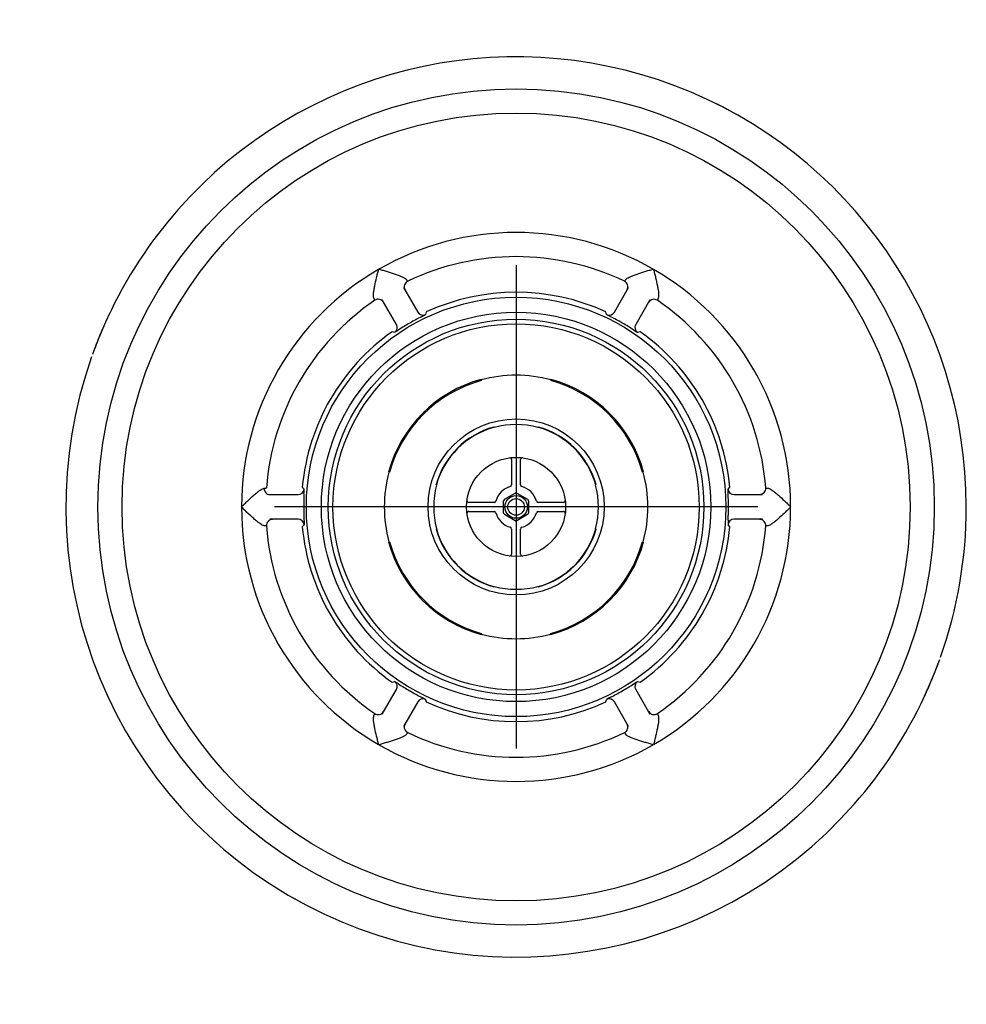
# Model space of a CAD drawing. Units: millimetres. Extents: x -18 to 2180, y -35 to 1977.
# Drawn here: x 337 to 415, y 533 to 615 of the extents above; entities that cross this region are included whole.
import ezdxf

# ---------------------------------------------------------------- set-up
doc = ezdxf.new("R2010")
doc.units = ezdxf.units.MM
doc.layers.add('Default', color=7, linetype='Continuous')
doc.layers.add('DV12_Default', color=7, linetype='Continuous')

# ---------------------------------------------------------------- blocks, each defined once
blk = doc.blocks.new('SEANNOT_GROUP16')
at = {"layer": 'Default', "color": 136}
for p, q in [((378.243, 594.392), (378.243, 554.392)), ((398.243, 574.392), (358.243, 574.392))]:
    blk.add_line(p, q, dxfattribs=at)
blk = doc.blocks.new('SE11')
at = {"layer": 'DV12_Default', "color": 7}
for p, q in [((368.934, 592.549), (370.106, 590.52)), ((386.38, 590.52), (387.552, 592.549)), ((368.344, 589.502), (367.173, 591.532)), ((389.314, 591.532), (388.142, 589.502)), ((370.816, 590.53), (370.752, 590.317)), ((385.734, 590.317), (385.67, 590.53)), ((368.197, 588.842), (367.98, 588.893)), ((388.506, 588.893), (388.289, 588.842)), ((375.356, 584.947), (375.366, 584.909)), ((375.366, 584.909), (375.364, 584.854)), ((381.13, 584.947), (381.12, 584.909)), ((381.12, 584.909), (381.122, 584.854)), ((376.396, 581.005), (376.443, 580.968)), ((380.09, 581.005), (380.043, 580.968)), ((377.868, 578.307), (377.868, 576.218)), ((378.618, 576.218), (378.618, 578.307)), ((367.726, 577.269), (367.688, 577.279)), ((367.781, 577.271), (367.726, 577.269)), ((388.705, 577.271), (388.76, 577.269)), ((388.76, 577.269), (388.798, 577.279)), ((371.666, 576.192), (371.63, 576.239)), ((384.82, 576.192), (384.857, 576.239)), ((357.864, 575.409), (360.208, 575.409)), ((360.553, 576.029), (360.706, 575.867)), ((377.285, 575.028), (378.171, 575.54)), ((378.315, 575.54), (379.201, 575.028)), ((395.78, 575.867), (395.933, 576.029)), ((396.278, 575.409), (398.622, 575.409)), ((376.417, 574.767), (374.328, 574.767)), ((377.213, 573.88), (377.213, 574.903)), ((379.273, 574.903), (379.273, 573.88)), ((382.158, 574.767), (380.069, 574.767)), ((374.328, 574.017), (376.417, 574.017)), ((378.171, 573.244), (377.285, 573.756)), ((379.201, 573.756), (378.315, 573.244)), ((380.069, 574.017), (382.158, 574.017)), ((360.208, 573.375), (357.864, 573.375)), ((360.706, 572.917), (360.553, 572.755)), ((395.933, 572.755), (395.78, 572.917)), ((398.622, 573.375), (396.278, 573.375)), ((371.63, 572.544), (371.666, 572.592)), ((377.868, 572.566), (377.868, 570.477)), ((378.618, 570.477), (378.618, 572.566)), ((384.82, 572.592), (384.857, 572.544)), ((367.688, 571.505), (367.726, 571.515)), ((367.726, 571.515), (367.781, 571.513)), ((388.705, 571.513), (388.76, 571.515)), ((388.76, 571.515), (388.798, 571.505)), ((376.443, 567.815), (376.396, 567.778)), ((380.09, 567.778), (380.043, 567.815)), ((375.364, 563.929), (375.366, 563.875)), ((381.12, 563.875), (381.122, 563.929)), ((375.366, 563.875), (375.356, 563.837)), ((381.13, 563.837), (381.12, 563.875)), ((367.98, 559.891), (368.197, 559.942)), ((388.289, 559.942), (388.506, 559.891)), ((367.173, 557.251), (368.344, 559.281)), ((388.142, 559.281), (389.314, 557.251)), ((370.106, 558.264), (368.934, 556.234)), ((370.752, 558.467), (370.816, 558.253)), ((385.67, 558.253), (385.734, 558.467)), ((387.552, 556.234), (386.38, 558.264))]:
    blk.add_line(p, q, dxfattribs=at)
for radius in [34.6, 32.6, 17.354, 16.113, 15.538, 15.151, 7.286, 4.1, 0.935, 0.685]:
    blk.add_circle((378.243, 574.392), radius, dxfattribs=at)
for centre, radius, start, end in [((378.243, 574.392), 37.25, 0, 138.67937), ((378.243, 574.392), 37.25, 61.81797, 63.58945), ((378.243, 574.392), 37.25, 60.55294, 61.73426), ((381.016, 572.202), 37.95, 65.8008, 65.80422), ((378.243, 574.392), 37.25, 138.67937, 155.13941), ((378.243, 574.392), 22.715, 60.04364, 119.95636), ((378.243, 574.392), 20.716, 64.3525, 115.6475), ((378.243, 574.392), 22.715, 120.04364, 179.95636), ((378.243, 574.392), 22.715, 0.04364, 59.95636), ((369.493, 592.616), 0.5, 115.68731, 209.99993), ((386.993, 592.616), 0.5, 330.01179, 64.34002), ((378.243, 574.392), 17.765, 65.28793, 114.71207), ((378.243, 574.392), 20.716, 124.3525, 175.6475), ((366.836, 591.082), 0.5, 30.01179, 124.34002), ((389.651, 591.081), 0.5, 55.68731, 149.99993), ((378.243, 574.392), 20.716, 4.3525, 55.6475), ((378.243, 574.392), 37.25, 155.13941, 160.20511), ((378.243, 574.392), 37.25, 154.39693, 157.13608), ((382.02, 567.767), 25.2, 117.41232, 119.86756), ((370.539, 590.77), 0.5, 210.0313, 295.16064), ((369.246, 592.703), 2.821, 294.56049, 302.26342), ((385.947, 590.77), 0.5, 244.78892, 329.97377), ((374.466, 567.767), 25.2, 60.13244, 62.58768), ((367.912, 589.253), 0.5, 304.78892, 29.97377), ((382.092, 567.808), 25.2, 120.13244, 122.58768), ((378.243, 574.392), 17.573, 119.94515, 120.05485), ((378.243, 574.392), 17.573, 59.94515, 60.05485), ((374.394, 567.808), 25.2, 57.41232, 59.86756), ((388.575, 589.253), 0.5, 150.0313, 235.16064), ((378.243, 574.392), 37.25, 157.31553, 159.76473), ((378.243, 574.392), 17.765, 125.28793, 174.71207), ((389.602, 591.339), 2.821, 234.56049, 242.26342), ((378.243, 574.392), 17.765, 5.28793, 54.71207), ((378.243, 574.392), 37.25, 160.52451, 318.67939), ((378.243, 574.392), 10.904, 74.7001, 105.2999), ((378.243, 574.392), 10.943, 105.29883, 164.70117), ((378.243, 574.392), 10.851, 105.38429, 164.61571), ((378.243, 574.392), 10.851, 15.38429, 74.61571), ((378.243, 574.392), 10.943, 15.29883, 74.70117), ((378.243, 574.392), 6.867, 105.6073, 164.3927), ((378.243, 574.392), 6.818, 74.69201, 105.30799), ((378.243, 574.392), 6.867, 15.6073, 74.3927), ((378.243, 574.392), 6.837, 105.30717, 164.69283), ((378.243, 574.392), 6.837, 15.30717, 74.69283), ((377.718, 578.307), 0.15, 0, 97.63786), ((378.768, 578.307), 0.15, 82.36214, 180), ((378.243, 574.392), 10.904, 164.7001, 195.2999), ((378.243, 574.392), 10.904, 344.7001, 15.2999), ((378.243, 574.392), 6.818, 164.69201, 195.30799), ((377.718, 576.218), 0.15, 286.04044, 0), ((378.768, 576.218), 0.15, 180, 253.95956), ((378.243, 574.392), 6.818, 344.69201, 15.30799), ((360.207, 575.909), 0.5, 270.0313, 355.16064), ((385.869, 574.35), 25.2, 177.41232, 179.86756), ((357.887, 575.756), 2.821, 354.56049, 2.26342), ((378.243, 574.392), 1.75, 106.04044, 163.95956), ((378.243, 574.392), 1.15, 86.40768, 93.59232), ((378.243, 574.392), 1.75, 16.04044, 73.95956), ((396.279, 575.909), 0.5, 184.8066, 269.95618), ((370.617, 574.35), 25.2, 0.13244, 2.58768), ((398.4, 575.926), 0.5, 270.01179, 4.34002), ((374.328, 574.917), 0.15, 172.36214, 270), ((376.417, 574.917), 0.15, 270, 343.95956), ((378.243, 574.392), 1.15, 146.40768, 153.59232), ((378.243, 574.392), 1.15, 26.40768, 33.59232), ((380.069, 574.917), 0.15, 196.04044, 270), ((382.158, 574.917), 0.15, 270, 7.63786), ((378.243, 574.392), 22.715, 180.04364, 239.95636), ((378.243, 574.392), 17.573, 179.94515, 180.05485), ((385.869, 574.433), 25.2, 180.13244, 182.58768), ((374.328, 573.867), 0.15, 90, 187.63786), ((376.417, 573.867), 0.15, 16.04044, 90), ((378.243, 574.392), 1.75, 196.04044, 253.95956), ((378.243, 574.392), 1.15, 206.40768, 213.59232), ((378.243, 574.392), 1.75, 286.04044, 343.95956), ((378.243, 574.392), 1.15, 326.40768, 333.59232), ((380.069, 573.867), 0.15, 90, 163.95956), ((382.158, 573.867), 0.15, 352.36214, 90), ((378.243, 574.392), 22.715, 300.04364, 359.95636), ((370.617, 574.433), 25.2, 357.41232, 359.86756), ((378.243, 574.392), 17.573, 359.94515, 0.05485), ((378.243, 574.392), 37.25, 340.4933, 0), ((358.086, 572.858), 0.5, 90.01179, 184.34002), ((360.207, 572.875), 0.5, 4.78892, 89.97377), ((378.243, 574.392), 1.15, 266.40768, 273.59232), ((398.6, 573.028), 2.821, 174.56049, 182.26342), ((396.279, 572.875), 0.5, 90.0313, 175.16064), ((398.401, 572.857), 0.5, 355.68731, 89.99993), ((378.243, 574.392), 20.716, 184.3525, 235.6475), ((378.243, 574.392), 17.765, 185.28793, 234.71207), ((378.243, 574.392), 6.867, 195.6073, 254.3927), ((378.243, 574.392), 6.837, 195.30717, 254.69283), ((377.718, 572.566), 0.15, 0, 73.95956), ((378.768, 572.566), 0.15, 106.04044, 180), ((378.243, 574.392), 6.837, 285.30717, 344.69283), ((378.243, 574.392), 6.867, 285.6073, 344.3927), ((378.243, 574.392), 17.765, 305.28793, 354.71207), ((378.243, 574.392), 20.716, 304.3525, 355.6475), ((378.243, 574.392), 10.943, 195.29883, 254.70117), ((378.243, 574.392), 10.851, 195.38429, 254.61571), ((378.243, 574.392), 10.851, 285.38429, 344.61571), ((378.243, 574.392), 10.943, 285.29883, 344.70117), ((377.718, 570.477), 0.15, 262.36214, 0), ((378.768, 570.477), 0.15, 180, 277.63786), ((378.243, 574.392), 6.818, 254.69201, 285.30799), ((378.243, 574.392), 10.904, 254.7001, 285.2999), ((378.243, 574.392), 37.25, 335.13973, 340.2048), ((378.243, 574.392), 37.25, 337.30488, 339.76751), ((366.884, 557.445), 2.821, 54.56049, 62.26342), ((367.911, 559.531), 0.5, 330.0313, 55.16064), ((388.575, 559.531), 0.5, 124.78892, 209.97377), ((378.243, 574.392), 37.25, 334.39303, 337.12454), ((382.092, 580.976), 25.2, 237.41232, 239.86756), ((378.243, 574.392), 17.573, 239.94515, 240.05485), ((382.02, 581.017), 25.2, 240.13244, 242.58768), ((374.466, 581.017), 25.2, 297.41232, 299.86756), ((378.243, 574.392), 17.573, 299.94515, 300.05485), ((374.394, 580.976), 25.2, 300.13244, 302.58768), ((370.539, 558.014), 0.5, 64.78892, 149.97377), ((378.243, 574.392), 17.765, 245.28793, 294.71207), ((387.24, 556.081), 2.821, 114.56049, 122.26342), ((385.947, 558.014), 0.5, 30.0313, 115.16064), ((378.243, 574.392), 37.25, 318.67939, 335.13973), ((366.835, 557.702), 0.5, 235.68731, 329.99993), ((365.208, 558.314), 2.233, 331.58627, 337.29803), ((389.651, 557.702), 0.5, 210.01179, 304.34002), ((369.493, 556.168), 0.5, 150.01179, 244.34002), ((386.993, 556.168), 0.5, 295.68731, 29.99993), ((378.243, 574.392), 20.716, 244.3525, 295.6475), ((378.243, 574.392), 22.715, 240.04364, 299.95636), ((379.107, 572.365), 35.949, 237.51534, 237.73053), ((375.685, 577.173), 38.58, 245.8726, 245.99175)]:
    blk.add_arc(centre, radius, start, end, dxfattribs=at)
for centre, major_axis, ratio, start_param, end_param in [((357.864, 575.909), (-0.019, 0.5), 0.910888, 1.467933, 3.099287), ((367.808, 554.247), (1.253, 2.171), 0.017452, 0.019704, 0.424362)]:
    blk.add_ellipse(centre, major_axis=major_axis, ratio=ratio, start_param=start_param, end_param=end_param, dxfattribs=at)
for points, knots in [([(366.483, 591.659), (366.472, 591.69), (366.45, 591.754), (366.444, 591.904), (366.456, 592.105), (366.493, 592.372), (366.569, 592.792), (366.674, 593.251), (366.783, 593.709), (366.841, 593.94), (366.87, 594.055)], [0, 0, 0, 0, 0.075277, 0.158132, 0.250509, 0.36484, 0.500273, 0.749719, 0.874364, 1, 1, 1, 1]), ([(366.9, 594.073), (367.015, 594.04), (367.243, 593.973), (367.695, 593.842), (368.144, 593.702), (368.547, 593.558), (368.826, 593.443), (369.054, 593.329), (369.133, 593.248), (369.169, 593.21)], [0, 0, 0, 0, 0.125182, 0.250387, 0.499947, 0.635416, 0.749825, 0.884561, 1, 1, 1, 1]), ([(387.317, 593.21), (387.338, 593.235), (387.383, 593.286), (387.51, 593.366), (387.689, 593.456), (387.94, 593.558), (388.342, 593.702), (388.791, 593.841), (389.242, 593.975), (389.471, 594.04), (389.586, 594.073)], [0, 0, 0, 0, 0.075277, 0.158132, 0.250509, 0.36484, 0.500273, 0.749719, 0.874364, 1, 1, 1, 1]), ([(389.616, 594.055), (389.644, 593.94), (389.701, 593.709), (389.814, 593.251), (389.916, 592.793), (389.993, 592.372), (390.033, 592.073), (390.049, 591.819), (390.018, 591.71), (390.003, 591.659)], [0, 0, 0, 0, 0.125182, 0.250387, 0.499947, 0.635416, 0.749825, 0.884561, 1, 1, 1, 1]), ([(369.169, 593.21), (369.18, 593.195), (369.2, 593.164), (369.225, 593.129), (369.246, 593.101), (369.261, 593.081), (369.272, 593.069), (369.275, 593.067), (369.276, 593.067)], [0, 0, 0, 0, 0.173845, 0.344811, 0.512903, 0.678128, 0.840492, 1, 1, 1, 1]), ([(387.21, 593.067), (387.211, 593.067), (387.215, 593.069), (387.225, 593.081), (387.241, 593.101), (387.261, 593.129), (387.286, 593.164), (387.306, 593.195), (387.317, 593.21)], [0, 0, 0, 0, 0.159508, 0.321872, 0.487097, 0.655189, 0.826155, 1, 1, 1, 1]), ([(366.554, 591.494), (366.554, 591.496), (366.554, 591.5), (366.549, 591.516), (366.539, 591.538), (366.525, 591.57), (366.507, 591.609), (366.491, 591.642), (366.483, 591.659)], [0, 0, 0, 0, 0.159508, 0.321872, 0.487097, 0.655189, 0.826155, 1, 1, 1, 1]), ([(390.003, 591.659), (389.995, 591.642), (389.979, 591.609), (389.961, 591.57), (389.947, 591.538), (389.938, 591.516), (389.932, 591.5), (389.933, 591.496), (389.933, 591.495)], [0, 0, 0, 0, 0.173845, 0.344811, 0.512903, 0.678128, 0.840492, 1, 1, 1, 1]), ([(386.068, 590.137), (386.044, 590.149), (385.998, 590.173), (385.937, 590.205), (385.883, 590.233), (385.838, 590.257), (385.801, 590.277), (385.772, 590.293), (385.751, 590.305), (385.737, 590.313), (385.735, 590.316), (385.734, 590.317)], [0, 0, 0, 0, 0.113826, 0.225329, 0.335187, 0.444109, 0.552823, 0.66206, 0.772542, 0.884968, 1, 1, 1, 1]), ([(368.52, 589.041), (368.497, 589.026), (368.453, 588.998), (368.395, 588.961), (368.345, 588.929), (368.301, 588.902), (368.265, 588.879), (368.237, 588.862), (368.216, 588.85), (368.202, 588.843), (368.199, 588.842), (368.197, 588.842)], [0, 0, 0, 0, 0.113826, 0.225329, 0.335187, 0.444109, 0.552823, 0.66206, 0.772542, 0.884968, 1, 1, 1, 1]), ([(355.528, 574.409), (355.613, 574.492), (355.785, 574.656), (356.125, 574.982), (356.471, 575.301), (356.797, 575.578), (357.035, 575.762), (357.248, 575.902), (357.358, 575.93), (357.409, 575.943)], [0, 0, 0, 0, 0.125182, 0.250387, 0.499947, 0.635416, 0.749825, 0.884561, 1, 1, 1, 1]), ([(357.409, 575.943), (357.428, 575.944), (357.464, 575.947), (357.508, 575.951), (357.542, 575.954), (357.566, 575.958), (357.582, 575.961), (357.585, 575.963), (357.587, 575.964)], [0, 0, 0, 0, 0.173845, 0.344811, 0.512903, 0.678128, 0.840492, 1, 1, 1, 1]), ([(395.791, 575.488), (395.79, 575.515), (395.787, 575.567), (395.784, 575.636), (395.782, 575.696), (395.78, 575.747), (395.778, 575.789), (395.778, 575.822), (395.778, 575.847), (395.779, 575.862), (395.78, 575.866), (395.781, 575.867)], [0, 0, 0, 0, 0.113826, 0.225329, 0.335187, 0.444109, 0.552823, 0.66206, 0.772542, 0.884968, 1, 1, 1, 1]), ([(398.899, 575.964), (398.901, 575.963), (398.904, 575.961), (398.92, 575.958), (398.944, 575.954), (398.978, 575.951), (399.022, 575.947), (399.059, 575.944), (399.077, 575.943)], [0, 0, 0, 0, 0.159508, 0.321872, 0.487097, 0.655189, 0.826155, 1, 1, 1, 1]), ([(399.077, 575.943), (399.109, 575.937), (399.176, 575.924), (399.308, 575.854), (399.476, 575.743), (399.689, 575.577), (400.015, 575.301), (400.36, 574.982), (400.702, 574.658), (400.873, 574.493), (400.958, 574.409)], [0, 0, 0, 0, 0.075277, 0.158132, 0.250509, 0.36484, 0.500273, 0.749719, 0.874364, 1, 1, 1, 1]), ([(357.409, 572.841), (357.377, 572.847), (357.31, 572.86), (357.178, 572.93), (357.01, 573.041), (356.797, 573.206), (356.471, 573.483), (356.126, 573.802), (355.784, 574.125), (355.613, 574.291), (355.528, 574.375)], [0, 0, 0, 0, 0.075277, 0.158132, 0.250509, 0.36484, 0.500273, 0.749719, 0.874364, 1, 1, 1, 1]), ([(400.958, 574.375), (400.873, 574.292), (400.701, 574.127), (400.361, 573.801), (400.015, 573.483), (399.689, 573.206), (399.451, 573.022), (399.238, 572.881), (399.128, 572.854), (399.077, 572.841)], [0, 0, 0, 0, 0.125182, 0.250387, 0.499947, 0.635416, 0.749825, 0.884561, 1, 1, 1, 1]), ([(360.695, 573.296), (360.696, 573.269), (360.699, 573.217), (360.702, 573.148), (360.704, 573.088), (360.706, 573.037), (360.708, 572.995), (360.708, 572.961), (360.708, 572.937), (360.708, 572.921), (360.706, 572.918), (360.706, 572.917)], [0, 0, 0, 0, 0.113826, 0.225329, 0.335187, 0.444109, 0.552823, 0.66206, 0.772542, 0.884968, 1, 1, 1, 1]), ([(357.587, 572.82), (357.585, 572.821), (357.582, 572.823), (357.566, 572.826), (357.542, 572.829), (357.508, 572.833), (357.464, 572.837), (357.428, 572.84), (357.409, 572.841)], [0, 0, 0, 0, 0.159508, 0.321872, 0.487097, 0.655189, 0.826155, 1, 1, 1, 1]), ([(399.077, 572.841), (399.059, 572.84), (399.022, 572.837), (398.978, 572.833), (398.944, 572.829), (398.92, 572.826), (398.904, 572.823), (398.901, 572.821), (398.899, 572.82)], [0, 0, 0, 0, 0.173845, 0.344811, 0.512903, 0.678128, 0.840492, 1, 1, 1, 1]), ([(387.966, 559.743), (387.989, 559.757), (388.033, 559.785), (388.091, 559.822), (388.142, 559.855), (388.185, 559.882), (388.221, 559.904), (388.249, 559.922), (388.27, 559.934), (388.284, 559.941), (388.288, 559.942), (388.289, 559.942)], [0, 0, 0, 0, 0.113826, 0.225329, 0.335187, 0.444109, 0.552823, 0.66206, 0.772542, 0.884968, 1, 1, 1, 1]), ([(370.419, 558.647), (370.442, 558.635), (370.488, 558.611), (370.549, 558.579), (370.603, 558.551), (370.648, 558.527), (370.685, 558.507), (370.715, 558.491), (370.736, 558.479), (370.749, 558.47), (370.751, 558.468), (370.752, 558.466)], [0, 0, 0, 0, 0.113826, 0.225329, 0.335187, 0.444109, 0.552823, 0.66206, 0.772542, 0.884968, 1, 1, 1, 1]), ([(366.87, 554.728), (366.842, 554.844), (366.785, 555.075), (366.673, 555.532), (366.57, 555.991), (366.493, 556.412), (366.453, 556.71), (366.437, 556.965), (366.469, 557.074), (366.483, 557.125)], [0, 0, 0, 0, 0.125182, 0.250387, 0.499947, 0.635416, 0.749825, 0.884561, 1, 1, 1, 1]), ([(366.483, 557.125), (366.491, 557.141), (366.507, 557.175), (366.525, 557.214), (366.539, 557.245), (366.549, 557.268), (366.554, 557.284), (366.554, 557.287), (366.553, 557.289)], [0, 0, 0, 0, 0.173845, 0.344811, 0.512903, 0.678128, 0.840492, 1, 1, 1, 1]), ([(390.003, 557.125), (390.014, 557.094), (390.036, 557.03), (390.042, 556.88), (390.03, 556.679), (389.993, 556.412), (389.917, 555.991), (389.812, 555.533), (389.704, 555.075), (389.645, 554.844), (389.616, 554.728)], [0, 0, 0, 0, 0.075277, 0.158132, 0.250509, 0.36484, 0.500273, 0.749719, 0.874364, 1, 1, 1, 1]), ([(389.933, 557.289), (389.933, 557.287), (389.932, 557.284), (389.938, 557.268), (389.947, 557.245), (389.961, 557.214), (389.979, 557.175), (389.995, 557.141), (390.003, 557.125)], [0, 0, 0, 0, 0.159508, 0.321872, 0.487097, 0.655189, 0.826155, 1, 1, 1, 1]), ([(369.169, 555.574), (369.148, 555.549), (369.103, 555.498), (368.977, 555.418), (368.797, 555.328), (368.547, 555.226), (368.145, 555.082), (367.695, 554.943), (367.244, 554.808), (367.015, 554.744), (366.9, 554.711)], [0, 0, 0, 0, 0.075277, 0.158132, 0.250509, 0.36484, 0.500273, 0.749719, 0.874364, 1, 1, 1, 1]), ([(369.277, 555.717), (369.275, 555.716), (369.272, 555.714), (369.261, 555.702), (369.246, 555.683), (369.225, 555.655), (369.2, 555.62), (369.18, 555.589), (369.169, 555.574)], [0, 0, 0, 0, 0.159508, 0.321872, 0.487097, 0.655189, 0.826155, 1, 1, 1, 1]), ([(387.317, 555.574), (387.306, 555.589), (387.286, 555.62), (387.261, 555.655), (387.241, 555.683), (387.225, 555.702), (387.215, 555.714), (387.211, 555.716), (387.21, 555.717)], [0, 0, 0, 0, 0.173845, 0.344811, 0.512903, 0.678128, 0.840492, 1, 1, 1, 1]), ([(389.586, 554.711), (389.471, 554.744), (389.243, 554.811), (388.791, 554.942), (388.342, 555.082), (387.939, 555.226), (387.66, 555.341), (387.432, 555.455), (387.353, 555.536), (387.317, 555.574)], [0, 0, 0, 0, 0.125182, 0.250387, 0.499947, 0.635416, 0.749825, 0.884561, 1, 1, 1, 1])]:
    blk.add_open_spline(points, degree=3, knots=knots, dxfattribs=at)

msp = doc.modelspace()

# ---------------------------------------------------------------- block references
at = {"layer": 'Default'}
for name in ['SE11', 'SEANNOT_GROUP16']:
    msp.add_blockref(name, (0, 0), dxfattribs=at)

doc.saveas('drawing.dxf')
